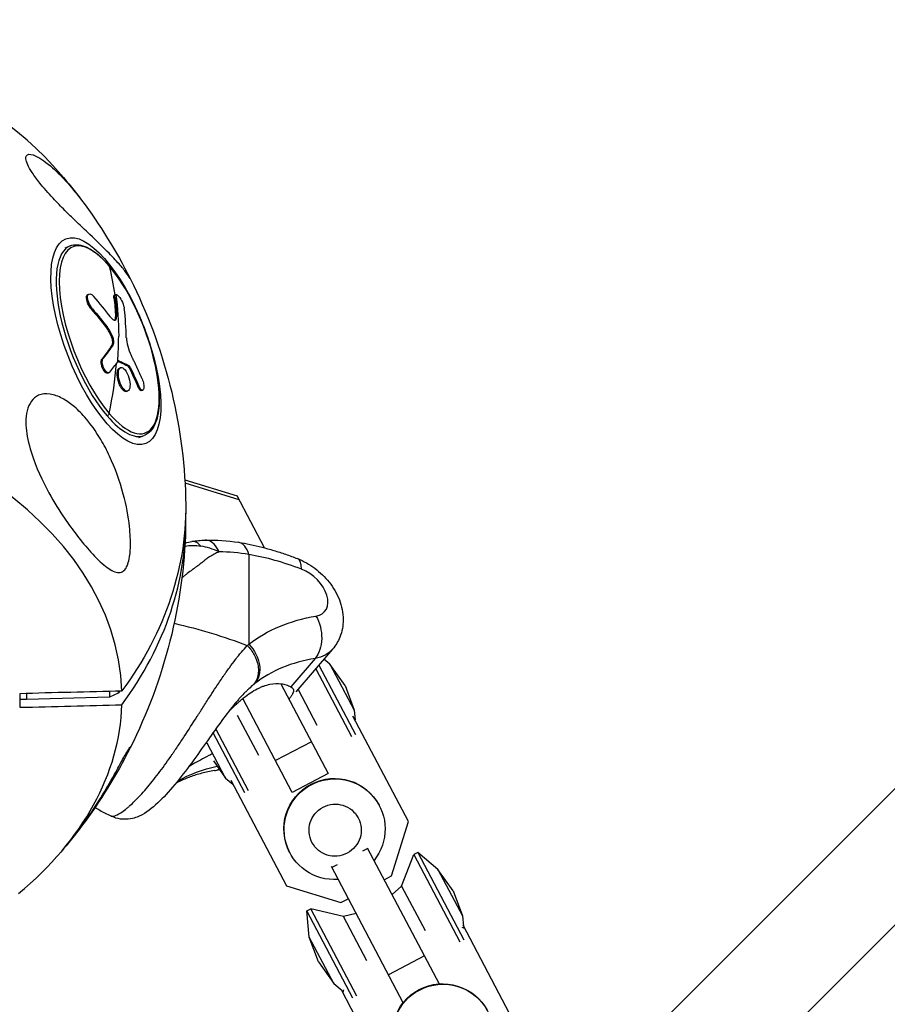
# Model space of a CAD drawing. Units: millimetres. Extents: x -5570 to 5570, y -5570 to 5570.
# Drawn here: x 70 to 241, y 2462 to 2656 of the extents above; entities that cross this region are included whole.
import ezdxf

# ---------------------------------------------------------------- set-up
doc = ezdxf.new("R2010")
doc.units = ezdxf.units.MM
doc.header["$LTSCALE"] = 20
doc.layers.add('2d', color=230, linetype='Continuous')

msp = doc.modelspace()

# ---------------------------------------------------------------- linework, layer by layer
at = {"layer": '2d'}
for p, q in [((178.19, 2440.22), (362.48, 2624.51)), ((79.01, 2611.16), (80, 2611.55)), ((186.8, 2421.97), (375.92, 2611.08)), ((83.52, 2601.97), (83.74, 2602.05)), ((88.64, 2601.29), (88.86, 2601.38)), ((88.78, 2601.89), (89, 2601.98)), ((84.19, 2599.05), (84.4, 2599.14)), ((88.97, 2597.54), (89.18, 2597.62)), ((87.12, 2595.47), (87.33, 2595.56)), ((88.19, 2593.53), (88.41, 2593.61)), ((88.29, 2592.02), (88.51, 2592.1)), ((86.3, 2589.29), (86.52, 2589.38)), ((89.49, 2588.82), (89.61, 2588.87)), ((89.74, 2587.46), (89.96, 2587.54)), ((91.34, 2587.9), (91.56, 2587.99)), ((91.62, 2587.55), (91.84, 2587.64)), ((87.47, 2586.47), (87.69, 2586.56)), ((91.13, 2582.85), (91.35, 2582.94)), ((91.14, 2582.86), (91.36, 2582.94)), ((93.37, 2583.79), (93.58, 2583.88)), ((94.1, 2583.01), (94.32, 2583.09)), ((93.57, 2573.76), (94.57, 2574.15)), ((102.61, 2565.41), (112.91, 2562.25)), ((113.31, 2561.49), (102.65, 2564.76)), ((118.3, 2552.03), (112.91, 2562.25)), ((115.23, 2550.7), (115.23, 2533.03)), ((131.74, 2532.08), (124.5, 2523.62)), ((128.29, 2530.25), (123.48, 2524.63)), ((129.04, 2528.93), (136.25, 2515.24)), ((131.18, 2529.13), (130.03, 2530.09)), ((131.18, 2529.13), (135.98, 2520.01)), ((134.18, 2524.88), (131.18, 2529.13)), ((128.43, 2528.21), (135.48, 2514.83)), ((121.55, 2525.26), (130.86, 2507.57)), ((122.95, 2524.89), (122.95, 2524.89)), ((134.18, 2524.88), (135.98, 2520.01)), ((70.07, 2523.29), (70.07, 2520.6)), ((71.41, 2523.33), (71.41, 2522.16)), ((87.79, 2522.58), (71.41, 2522.16)), ((87.79, 2523.75), (87.79, 2522.58)), ((89.5, 2523.37), (87.79, 2522.58)), ((89.5, 2523.8), (89.5, 2523.37)), ((124.93, 2524.12), (128.63, 2517.1)), ((71.41, 2522.16), (70.07, 2522.14)), ((123.78, 2503.84), (114.04, 2522.34)), ((117.19, 2511.08), (113.02, 2519.01)), ((146.7, 2498.1), (135.75, 2518.89)), ((135.98, 2520.01), (136.16, 2518.12)), ((114.41, 2503.74), (108.17, 2515.59)), ((115.19, 2504.14), (108.74, 2516.39)), ((110.64, 2506.66), (107, 2513.56)), ((127.57, 2513.83), (120.49, 2510.1)), ((107.53, 2511.19), (107.53, 2511.19)), ((108.23, 2510.06), (110.64, 2506.66)), ((130.86, 2507.57), (123.78, 2503.84)), ((110.64, 2506.66), (112.09, 2505.44)), ((111.68, 2506.22), (122.64, 2485.42)), ((140.95, 2501.22), (140.91, 2501.3)), ((143.35, 2487.38), (146.7, 2498.1)), ((123.32, 2491.93), (123.27, 2492.02)), ((138.66, 2492.77), (137.62, 2492.22)), ((138.57, 2492.94), (152.71, 2466.09)), ((145.34, 2485.38), (147.72, 2491.58)), ((148.5, 2491.99), (147.72, 2491.58)), ((147.72, 2491.58), (156.79, 2474.36)), ((148.5, 2491.99), (157.57, 2474.77)), ((152.49, 2488.66), (148.5, 2491.99)), ((132.62, 2489.59), (131.58, 2489.04)), ((145.64, 2462.36), (131.49, 2489.21)), ((152.49, 2488.66), (157.3, 2479.54)), ((155.49, 2484.42), (152.49, 2488.66)), ((141.9, 2486.61), (143.35, 2487.38)), ((122.64, 2485.42), (133.38, 2482.13)), ((143.44, 2483.7), (145.34, 2485.38)), ((145.34, 2485.38), (149.94, 2476.64)), ((155.49, 2484.42), (157.3, 2479.54)), ((133.38, 2482.13), (134.82, 2482.89)), ((126.66, 2480.49), (127.43, 2480.9)), ((135.73, 2463.27), (126.66, 2480.49)), ((127.14, 2475.31), (126.66, 2480.49)), ((136.5, 2463.68), (127.43, 2480.9)), ((133.9, 2479.35), (127.43, 2480.9)), ((136.36, 2479.97), (133.9, 2479.35)), ((138.51, 2470.62), (133.9, 2479.35)), ((157.3, 2479.54), (157.5, 2477.39)), ((157.79, 2477.04), (157.25, 2477.21)), ((168.94, 2455.87), (157.47, 2477.65)), ((131.95, 2466.19), (127.14, 2475.31)), ((128.95, 2470.44), (127.14, 2475.31)), ((128.95, 2470.44), (131.95, 2466.19)), ((149.81, 2471.6), (142.73, 2467.87)), ((131.95, 2466.19), (133.61, 2464.81)), ((133.41, 2464.97), (144.88, 2443.2)), ((133.9, 2464.91), (133.73, 2464.37))]:
    msp.add_line(p, q, dxfattribs=at)
at = {"layer": '2d', "extrusion": (0, 0, -1)}
for start, end in [(139.4983, 143.1431), (153.2783, 178.3476), (181.6524, 206.7217), (216.8569, 220.5017)]:
    msp.add_arc((0, 2558.86), 102.82, start, end, dxfattribs=at)
at = {"layer": '2d'}
for centre, major_axis, ratio, start_param, end_param in [((0, 2595.25), (90.23, 0), 0.674565, 0.522712, 2.618881), ((87.71, 2593.02), (-7.14, 18.33), 0.369108, -0.812222, 2.32937), ((87.29, 2592.85), (-7.28, 18.7), 0.369108, 0, 2.32937), ((87.29, 2607.3), (0.38, 0.325), 0.639313, -0.307611, 0), ((87.71, 2593.02), (-7.14, 18.33), 0.369108, 2.32937, 5.470963), ((0.98, 2560.6), (-101.74, 12.28), 0.765154, 3.785684, 3.84436), ((2.37, 2557.34), (77.99, 66.44), 0.63682, -0.478601, -0.400337), ((0.81, 2559.17), (77.87, 66.65), 0.639313, -0.566661, -0.500674), ((2.22, 2556.41), (91.28, 46.52), 0.243673, -0.497374, -0.448561), ((2.22, 2556.41), (91.28, 46.52), 0.243673, -0.448561, -0.444471), ((0.59, 2559.09), (77.87, 66.65), 0.639313, -0.693738, -0.569669), ((0, 2522.46), (-90.23, 0), 0.674565, 3.16376, 6.261018), ((87.29, 2592.85), (-7.28, 18.7), 0.369108, 2.32937, 3.141593), ((0, 2557.51), (102.8, 0), 0.738215, -0.500131, 0.017779), ((112.23, 2547.2), (0.96, 5.92), 0.530993, -0.854834, 0), ((125.62, 2513.56), (-35.25, 30.17), 0.639313, -1.070122, -0.808553), ((122.62, 2544.31), (2.18, 5.59), 0.369108, -0.758574, 0), ((125.62, 2543.39), (-4.56, 3.9), 0.639313, 2.648176, 5.213063), ((152.84, 2488.51), (-39.51, 33.81), 0.639313, -0.493417, -0.128407), ((0, 2522.46), (-90.23, 0), 0.674565, 2.456117, 3.119426), ((107.46, 2514.04), (-0.98, 5.92), 0.677226, 3.141593, 3.384336)]:
    msp.add_ellipse(centre, major_axis=major_axis, ratio=ratio, start_param=start_param, end_param=end_param, dxfattribs=at)
at = {"layer": '2d', "extrusion": (0, 0, -1)}
for centre, major_axis, ratio, start_param, end_param in [((87.05, 2592.76), (-7.86, 20.18), 0.369108, 3.141593, 9.424778), ((0.59, 2559.09), (77.87, 66.65), 0.639313, 0.307611, 0.388659), ((0.81, 2559.17), (77.87, 66.65), 0.639313, 0.388687, 0.500674), ((0.47, 2558.07), (-101.68, 12.81), 0.768208, 2.434827, 2.486881), ((0.68, 2558.15), (-101.68, 12.81), 0.768208, 2.434827, 2.486881), ((0.59, 2559.09), (91.16, 46.86), 0.251567, 0.432717, 0.498318), ((0.81, 2559.18), (91.16, 46.86), 0.251567, 0.432717, 0.498318), ((0.19, 2558.08), (-94.99, 38.44), 0.865412, 2.373498, 2.416997), ((0.4, 2558.17), (-94.99, 38.44), 0.865412, 2.373498, 2.416997), ((87.29, 2578.4), (0.38, 0.325), 0.639313, 0.693738, 2.071471), ((0, 2560.21), (102.8, 0), 0.738215, -0.021292, 0.500131), ((155.84, 2492.02), (-44.06, 37.71), 0.639313, 0.128407, 0.493417), ((125.46, 2535.07), (-0.98, 5.92), 0.677226, 1.052971, 2.623768), ((74.59, 2485.18), (-81.29, 0), 0.674565, 1.895306, 2.08982), ((112.23, 2529.52), (-3.7, 4.73), 0.762616, 1.417977, 2.988773), ((122.62, 2539.88), (-9.12, 7.8), 0.639313, 3.141593, 3.63501), ((5.82, 2557.51), (95.6, 0), 0.738215, 0.497869, 0.504802), ((134.84, 2467.48), (-39.51, 33.81), 0.639313, 0.228372, 0.458696), ((132.09, 2496.66), (8.82, 4.64), 0.994243, 3.141593, 6.283185), ((132.13, 2496.58), (8.82, 4.64), 0.994243, 1.983924, 7.440854), ((132.23, 2496.39), (4.56, 2.4), 0.994243, 3.141593, 9.424778), ((153.4, 2456.19), (8.82, 4.64), 0.994243, 3.141593, 6.283185), ((153.45, 2456.11), (8.82, 4.64), 0.994243, 1.983924, 7.440854)]:
    msp.add_ellipse(centre, major_axis=major_axis, ratio=ratio, start_param=start_param, end_param=end_param, dxfattribs=at)
at = {"layer": '2d'}
for points, knots in [([(91.84, 2605.09), (91.72, 2605.33), (91.42, 2605.8), (90.53, 2606.96), (90.02, 2607.57), (88.74, 2608.99), (87.92, 2609.84), (87, 2610.77), (85.96, 2611.81), (84.76, 2612.96), (82.68, 2614.94), (81.88, 2615.7), (80.38, 2617.14), (79.69, 2617.82), (78.22, 2619.28), (77.44, 2620.08), (75.67, 2621.97), (74.79, 2622.97), (73.48, 2624.61), (72.96, 2625.31), (72.16, 2626.54), (71.87, 2627.05), (71.45, 2627.99), (71.33, 2628.39), (71.27, 2629.11), (71.39, 2629.37), (71.93, 2629.68), (72.5, 2629.61), (74.23, 2628.79), (75.38, 2627.96), (77.52, 2626.06), (78.53, 2625.03), (80.44, 2622.87), (81.36, 2621.74), (82.27, 2620.53)], [-19.939373, -19.939373, -19.939373, -19.939373, -12.696341, -12.696341, -6.827214, -6.827214, 0, 0, 0, 7.630673, 7.630673, 11.923208, 11.923208, 15.341393, 15.341393, 18.936243, 18.936243, 23.425678, 23.425678, 26.837581, 26.837581, 29.754336, 29.754336, 32.94537, 32.94537, 37.292177, 37.292177, 43.766089, 43.766089, 51.579511, 51.579511, 57.985229, 57.985229, 63.787662, 63.787662, 63.787662, 63.787662]), ([(80, 2611.55), (80.44, 2611.72), (80.91, 2611.79), (81.88, 2611.75), (82.38, 2611.63), (83.4, 2611.24), (83.92, 2610.96), (84.97, 2610.25), (85.51, 2609.82), (86.58, 2608.83), (87.13, 2608.26), (87.67, 2607.62)], [0.7585738, 0.7585738, 0.7585738, 0.7585738, 0.9210183, 0.9210183, 1.0834628, 1.0834628, 1.2459073, 1.2459073, 1.4083518, 1.4083518, 1.5707963, 1.5707963, 1.5707963, 1.5707963]), ([(87.67, 2607.62), (88.76, 2606.35), (89.84, 2604.83), (91.87, 2601.44), (92.82, 2599.57), (94.52, 2595.69), (95.26, 2593.68), (96.45, 2589.68), (96.91, 2587.71), (97.49, 2583.99), (97.61, 2582.24), (97.51, 2579.15), (97.27, 2577.8), (96.43, 2575.64), (95.8, 2574.81), (94.85, 2574.27), (94.71, 2574.2), (94.57, 2574.15)], [1.570796, 1.570796, 1.570796, 1.570796, 1.897357, 1.897357, 2.220989, 2.220989, 2.543649, 2.543649, 2.866482, 2.866482, 3.190778, 3.190778, 3.518849, 3.518849, 3.847312, 3.847312, 3.900166, 3.900166, 3.900166, 3.900166]), ([(84.19, 2599.05), (84.15, 2599.09), (84.12, 2599.13), (84.06, 2599.2), (84.05, 2599.22), (84.01, 2599.27), (83.99, 2599.3), (83.94, 2599.37), (83.91, 2599.42), (83.85, 2599.52), (83.81, 2599.57), (83.72, 2599.73), (83.66, 2599.84), (83.55, 2600.06), (83.51, 2600.18), (83.42, 2600.4), (83.38, 2600.51), (83.32, 2600.73), (83.29, 2600.84), (83.24, 2601.16), (83.23, 2601.35), (83.25, 2601.58), (83.27, 2601.65), (83.32, 2601.77), (83.35, 2601.83), (83.42, 2601.91), (83.46, 2601.94), (83.51, 2601.96), (83.52, 2601.96), (83.52, 2601.97)], [0, 0, 0, 0, 0.03125, 0.03125, 0.046875, 0.046875, 0.0625, 0.0625, 0.09375, 0.09375, 0.125, 0.125, 0.1875, 0.1875, 0.25, 0.25, 0.3125, 0.3125, 0.375, 0.375, 0.5, 0.5, 0.5625, 0.5625, 0.625, 0.625, 0.6875, 0.6875, 0.6924296, 0.6924296, 0.6924296, 0.6924296]), ([(84.4, 2599.14), (84.12, 2599.47), (83.85, 2599.92), (83.51, 2600.82), (83.42, 2601.27), (83.5, 2601.9), (83.65, 2602.08), (84.11, 2602.07), (84.4, 2601.87), (84.69, 2601.54)], [0, 0, 0, 0, 0.25, 0.25, 0.5, 0.5, 0.75, 0.75, 1, 1, 1, 1]), ([(88.64, 2601.29), (88.64, 2601.34), (88.63, 2601.38), (88.63, 2601.46), (88.63, 2601.5), (88.63, 2601.57), (88.63, 2601.6), (88.64, 2601.66), (88.65, 2601.69), (88.67, 2601.77), (88.69, 2601.81), (88.73, 2601.86), (88.76, 2601.88), (88.78, 2601.89)], [0, 0, 0, 0, 0.0319481, 0.0319481, 0.0638962, 0.0638962, 0.0958443, 0.0958443, 0.1277924, 0.1277924, 0.1916885, 0.1916885, 0.2409543, 0.2409543, 0.2409543, 0.2409543]), ([(88.86, 2601.38), (88.82, 2601.72), (88.87, 2601.94), (89.02, 2601.98), (89.02, 2601.98), (89.02, 2601.98)], [0, 0, 0, 0, 0.25, 0.25, 0.255609, 0.255609, 0.255609, 0.255609]), ([(88.86, 2601.38), (88.88, 2601.21), (88.9, 2601.05), (88.92, 2600.82), (88.93, 2600.71), (88.95, 2600.58), (88.95, 2600.51), (88.96, 2600.49), (88.96, 2600.47), (88.96, 2600.46), (88.98, 2600.28), (88.99, 2600.12), (89.02, 2599.89), (89.03, 2599.77), (89.04, 2599.64), (89.04, 2599.58), (89.05, 2599.55), (89.05, 2599.53), (89.05, 2599.52), (89.06, 2599.43), (89.07, 2599.31), (89.08, 2599.18), (89.08, 2599.11), (89.09, 2599.08), (89.09, 2599.06), (89.09, 2599.05), (89.09, 2598.96), (89.1, 2598.84), (89.11, 2598.71), (89.12, 2598.64), (89.12, 2598.61), (89.12, 2598.59), (89.12, 2598.58), (89.13, 2598.49), (89.14, 2598.37), (89.15, 2598.23), (89.15, 2598.17), (89.15, 2598.14), (89.15, 2598.12), (89.15, 2598.11), (89.16, 2597.93), (89.17, 2597.77), (89.18, 2597.62)], [0, 0, 0, 0, 0.125, 0.125, 0.1875, 0.21875, 0.234375, 0.242187, 0.242187, 0.25, 0.25, 0.375, 0.375, 0.4375, 0.46875, 0.484375, 0.492187, 0.492187, 0.5, 0.5, 0.5625, 0.59375, 0.609375, 0.617187, 0.617187, 0.625, 0.625, 0.6875, 0.71875, 0.734375, 0.742187, 0.742187, 0.75, 0.75, 0.8125, 0.84375, 0.859375, 0.867187, 0.867187, 0.875, 0.875, 1, 1, 1, 1]), ([(89.02, 2601.98), (89.16, 2602.01), (89.38, 2601.87), (89.85, 2601.3), (90.11, 2600.87), (90.51, 2599.97), (90.64, 2599.51), (90.69, 2599.17)], [0.255609, 0.255609, 0.255609, 0.255609, 0.5, 0.5, 0.75, 0.75, 1, 1, 1, 1]), ([(87.98, 2597.52), (88.3, 2597.1), (88.63, 2596.87), (89.08, 2596.91), (89.21, 2597.18), (89.18, 2597.62)], [0, 0, 0, 0, 0.5, 0.5, 1, 1, 1, 1]), ([(88.82, 2596.89), (88.83, 2596.9), (88.84, 2596.91), (88.86, 2596.94), (88.87, 2596.96), (88.88, 2596.98), (88.89, 2597), (88.89, 2597.01), (88.91, 2597.05), (88.92, 2597.08), (88.94, 2597.14), (88.94, 2597.17), (88.95, 2597.2), (88.95, 2597.22), (88.96, 2597.23), (88.97, 2597.33), (88.97, 2597.43), (88.97, 2597.54)], [0.6502744, 0.6502744, 0.6502744, 0.6502744, 0.6875, 0.6875, 0.71875, 0.734375, 0.734375, 0.75, 0.75, 0.8125, 0.8125, 0.84375, 0.859375, 0.859375, 0.875, 0.875, 1, 1, 1, 1]), ([(88.19, 2593.53), (88.15, 2593.62), (88.12, 2593.71), (88.06, 2593.84), (88.04, 2593.89), (88, 2593.97), (87.98, 2594.02), (87.92, 2594.15), (87.88, 2594.23), (87.82, 2594.36), (87.78, 2594.42), (87.74, 2594.5), (87.73, 2594.53), (87.72, 2594.55), (87.71, 2594.56), (87.54, 2594.88), (87.35, 2595.18), (87.12, 2595.47)], [0, 0, 0, 0, 0.125, 0.125, 0.1875, 0.1875, 0.25, 0.25, 0.375, 0.375, 0.4375, 0.46875, 0.484375, 0.484375, 0.5, 0.5, 1, 1, 1, 1]), ([(88.29, 2592.02), (88.31, 2592.03), (88.32, 2592.05), (88.33, 2592.08), (88.33, 2592.09), (88.34, 2592.11), (88.35, 2592.12), (88.36, 2592.15), (88.37, 2592.18), (88.38, 2592.22), (88.38, 2592.25), (88.39, 2592.3), (88.4, 2592.33), (88.4, 2592.38), (88.4, 2592.41), (88.41, 2592.47), (88.41, 2592.51), (88.4, 2592.57), (88.4, 2592.6), (88.38, 2592.91), (88.31, 2593.22), (88.19, 2593.53)], [0, 0, 0, 0, 0.0625, 0.0625, 0.09375, 0.09375, 0.125, 0.125, 0.1875, 0.1875, 0.25, 0.25, 0.3125, 0.3125, 0.375, 0.375, 0.4375, 0.4375, 0.5, 0.5, 1, 1, 1, 1]), ([(88.51, 2592.1), (88.56, 2592.17), (88.59, 2592.26), (88.61, 2592.37), (88.62, 2592.49), (88.63, 2592.62), (88.61, 2592.76), (88.6, 2592.91), (88.57, 2593.06), (88.53, 2593.22), (88.5, 2593.35), (88.46, 2593.48), (88.41, 2593.61)], [0, 0, 0, 0, 0.263282, 0.263282, 0.263282, 0.526692, 0.526692, 0.526692, 0.789921, 0.789921, 0.789921, 1, 1, 1, 1]), ([(91.09, 2593.44), (91.1, 2592.97), (91.19, 2592.38), (91.53, 2591.16), (91.77, 2590.54), (92.04, 2589.99)], [0, 0, 0, 0, 0.5, 0.5, 1, 1, 1, 1]), ([(87.47, 2586.47), (87.45, 2586.46), (87.42, 2586.46), (87.34, 2586.45), (87.29, 2586.45), (87.19, 2586.48), (87.13, 2586.5), (86.97, 2586.6), (86.86, 2586.7), (86.65, 2586.97), (86.55, 2587.13), (86.41, 2587.39), (86.37, 2587.48), (86.3, 2587.67), (86.27, 2587.77), (86.19, 2588.06), (86.15, 2588.26), (86.13, 2588.54), (86.13, 2588.62), (86.13, 2588.75), (86.14, 2588.79), (86.15, 2588.87), (86.15, 2588.91), (86.17, 2588.98), (86.17, 2589.02), (86.19, 2589.08), (86.2, 2589.11), (86.24, 2589.2), (86.27, 2589.25), (86.3, 2589.29)], [0.0851812, 0.0851812, 0.0851812, 0.0851812, 0.125, 0.125, 0.1875, 0.1875, 0.25, 0.25, 0.375, 0.375, 0.5, 0.5, 0.5625, 0.5625, 0.625, 0.625, 0.75, 0.75, 0.8125, 0.8125, 0.84375, 0.84375, 0.875, 0.875, 0.90625, 0.90625, 0.9375, 0.9375, 1, 1, 1, 1]), ([(87.85, 2586.68), (87.79, 2586.61), (87.72, 2586.56), (87.64, 2586.54), (87.56, 2586.53), (87.47, 2586.54), (87.38, 2586.58), (87.29, 2586.62), (87.19, 2586.69), (87.1, 2586.78), (87.01, 2586.87), (86.91, 2586.98), (86.83, 2587.12), (86.74, 2587.25), (86.66, 2587.4), (86.6, 2587.56), (86.53, 2587.72), (86.47, 2587.88), (86.43, 2588.05), (86.39, 2588.22), (86.36, 2588.39), (86.35, 2588.54), (86.34, 2588.7), (86.35, 2588.85), (86.37, 2588.98), (86.39, 2589.11), (86.42, 2589.22), (86.47, 2589.31), (86.49, 2589.33), (86.5, 2589.36), (86.52, 2589.38)], [0, 0, 0, 0, 0.108263, 0.108263, 0.108263, 0.216637, 0.216637, 0.216637, 0.324631, 0.324631, 0.324631, 0.431995, 0.431995, 0.431995, 0.53889, 0.53889, 0.53889, 0.64568, 0.64568, 0.64568, 0.75277, 0.75277, 0.75277, 0.860435, 0.860435, 0.860435, 0.968703, 0.968703, 0.968703, 1, 1, 1, 1]), ([(89.61, 2588.87), (89.58, 2588.88), (89.56, 2588.88), (89.55, 2588.87), (89.53, 2588.87), (89.52, 2588.86), (89.51, 2588.84)], [0, 0, 0, 0, 0.536906, 0.536906, 0.536906, 1, 1, 1, 1]), ([(89.61, 2588.87), (89.78, 2588.8), (89.94, 2588.73), (90.28, 2588.58), (90.44, 2588.51), (90.77, 2588.36), (90.93, 2588.29), (91.17, 2588.18), (91.25, 2588.14), (91.4, 2588.06), (91.48, 2588.02), (91.56, 2587.99)], [0, 0, 0, 0, 0.25, 0.25, 0.5, 0.5, 0.75, 0.75, 0.875, 0.875, 1, 1, 1, 1]), ([(94.2, 2585.32), (94.11, 2585.53), (94.02, 2585.73), (93.89, 2586.03), (93.83, 2586.17), (93.75, 2586.33), (93.72, 2586.41), (93.7, 2586.45), (93.69, 2586.47), (93.69, 2586.48), (93.64, 2586.6), (93.57, 2586.75), (93.49, 2586.91), (93.46, 2586.99), (93.44, 2587.03), (93.43, 2587.05), (93.37, 2587.18), (93.3, 2587.33), (93.23, 2587.5), (93.19, 2587.58), (93.17, 2587.62), (93.16, 2587.64), (93.16, 2587.65), (93.1, 2587.77), (93.03, 2587.91), (92.96, 2588.08), (92.92, 2588.17), (92.9, 2588.2), (92.89, 2588.22), (92.88, 2588.23), (92.83, 2588.35), (92.76, 2588.5), (92.68, 2588.67), (92.64, 2588.75), (92.62, 2588.78), (92.61, 2588.81), (92.61, 2588.82), (92.55, 2588.93), (92.48, 2589.08), (92.4, 2589.25), (92.36, 2589.33), (92.34, 2589.36), (92.33, 2589.39), (92.33, 2589.4), (92.22, 2589.61), (92.13, 2589.81), (92.04, 2589.99)], [0, 0, 0, 0, 0.125, 0.125, 0.1875, 0.21875, 0.234375, 0.242188, 0.242188, 0.25, 0.25, 0.3125, 0.34375, 0.359375, 0.359375, 0.375, 0.375, 0.4375, 0.46875, 0.484375, 0.492188, 0.492188, 0.5, 0.5, 0.5625, 0.59375, 0.609375, 0.617188, 0.617188, 0.625, 0.625, 0.6875, 0.71875, 0.734375, 0.742188, 0.742188, 0.75, 0.75, 0.8125, 0.84375, 0.859375, 0.867188, 0.867188, 0.875, 0.875, 1, 1, 1, 1]), ([(91.13, 2582.85), (91.07, 2582.83), (91.01, 2582.82), (90.87, 2582.84), (90.8, 2582.87), (90.65, 2582.95), (90.57, 2583), (90.46, 2583.1), (90.42, 2583.13), (90.35, 2583.21), (90.31, 2583.25), (90.2, 2583.39), (90.13, 2583.49), (90.02, 2583.67), (89.98, 2583.73), (89.92, 2583.85), (89.88, 2583.91), (89.79, 2584.11), (89.72, 2584.25), (89.64, 2584.47), (89.61, 2584.54), (89.56, 2584.69), (89.54, 2584.76), (89.49, 2584.91), (89.47, 2584.99), (89.43, 2585.14), (89.42, 2585.21), (89.39, 2585.37), (89.37, 2585.44), (89.35, 2585.59), (89.33, 2585.67), (89.32, 2585.78), (89.32, 2585.82), (89.31, 2585.89), (89.3, 2586), (89.29, 2586.1), (89.29, 2586.18), (89.29, 2586.2), (89.29, 2586.24), (89.29, 2586.29), (89.29, 2586.41), (89.3, 2586.5), (89.31, 2586.59), (89.31, 2586.62), (89.32, 2586.68), (89.33, 2586.76), (89.34, 2586.84), (89.36, 2586.92), (89.37, 2586.94), (89.39, 2586.99), (89.41, 2587.06), (89.43, 2587.12), (89.46, 2587.18), (89.47, 2587.2), (89.5, 2587.23), (89.53, 2587.28), (89.56, 2587.33), (89.6, 2587.36), (89.61, 2587.38), (89.64, 2587.4), (89.68, 2587.43), (89.72, 2587.45), (89.74, 2587.46)], [0.4999991, 0.4999991, 0.4999991, 0.4999991, 0.5312492, 0.5312492, 0.5624992, 0.5624992, 0.5937493, 0.5937493, 0.6093743, 0.6093743, 0.6249993, 0.6249993, 0.6562494, 0.6562494, 0.6718744, 0.6718744, 0.6874994, 0.6874994, 0.7187495, 0.7187495, 0.7343745, 0.7343745, 0.7499996, 0.7499996, 0.7656246, 0.7656246, 0.7812496, 0.7812496, 0.7968746, 0.7968746, 0.8124997, 0.8124997, 0.8203122, 0.8203122, 0.8281247, 0.8437497, 0.8437497, 0.847656, 0.847656, 0.8515622, 0.8593747, 0.8749998, 0.8749998, 0.8828123, 0.8828123, 0.8906248, 0.9062498, 0.9062498, 0.9140623, 0.9140623, 0.9218749, 0.9374999, 0.9374999, 0.9453124, 0.9453124, 0.9531249, 0.9687499, 0.9687499, 0.9765625, 0.9765625, 0.984375, 0.9977059, 0.9977059, 0.9977059, 0.9977059]), ([(91.35, 2582.94), (91.1, 2582.85), (90.79, 2583.02), (90.19, 2583.75), (89.91, 2584.31), (89.55, 2585.53), (89.48, 2586.16), (89.56, 2587.13), (89.73, 2587.46), (89.97, 2587.55)], [0.5, 0.5, 0.5, 0.5, 0.625, 0.625, 0.75, 0.75, 0.875, 0.875, 1, 1, 1, 1]), ([(89.97, 2587.55), (90.22, 2587.63), (90.53, 2587.46), (91.13, 2586.73), (91.41, 2586.16), (91.76, 2584.96), (91.84, 2584.33), (91.76, 2583.35), (91.59, 2583.02), (91.35, 2582.94)], [0, 0, 0, 0, 0.125, 0.125, 0.25, 0.25, 0.375, 0.375, 0.5, 0.5, 0.5, 0.5]), ([(91.84, 2587.64), (91.81, 2587.71), (91.77, 2587.77), (91.73, 2587.82), (91.69, 2587.88), (91.65, 2587.92), (91.61, 2587.95), (91.59, 2587.97), (91.58, 2587.98), (91.56, 2587.99)], [0, 0, 0, 0, 0.404397, 0.404397, 0.404397, 0.80918, 0.80918, 0.80918, 1, 1, 1, 1]), ([(94.2, 2585.32), (94.26, 2585.17), (94.32, 2585), (94.37, 2584.83), (94.42, 2584.66), (94.46, 2584.49), (94.49, 2584.32), (94.52, 2584.15), (94.54, 2583.98), (94.54, 2583.83), (94.55, 2583.69), (94.54, 2583.55), (94.52, 2583.44), (94.5, 2583.33), (94.47, 2583.24), (94.43, 2583.18), (94.38, 2583.12), (94.33, 2583.09), (94.27, 2583.08), (94.21, 2583.08), (94.14, 2583.1), (94.07, 2583.15), (94, 2583.2), (93.93, 2583.28), (93.85, 2583.39), (93.78, 2583.49), (93.71, 2583.62), (93.64, 2583.76), (93.62, 2583.8), (93.6, 2583.84), (93.58, 2583.88)], [0, 0, 0, 0, 0.108572, 0.108572, 0.108572, 0.217262, 0.217262, 0.217262, 0.325717, 0.325717, 0.325717, 0.433622, 0.433622, 0.433622, 0.540983, 0.540983, 0.540983, 0.648042, 0.648042, 0.648042, 0.755174, 0.755174, 0.755174, 0.862717, 0.862717, 0.862717, 0.970831, 0.970831, 0.970831, 1, 1, 1, 1]), ([(94.1, 2583.01), (94.1, 2583.01), (94.1, 2583.01), (94.03, 2582.99), (93.95, 2583), (93.83, 2583.09), (93.78, 2583.13), (93.7, 2583.22), (93.66, 2583.27), (93.57, 2583.4), (93.53, 2583.47), (93.44, 2583.62), (93.41, 2583.71), (93.37, 2583.79)], [0.617213, 0.617213, 0.617213, 0.617213, 0.625, 0.625, 0.75, 0.75, 0.8125, 0.8125, 0.875, 0.875, 0.9375, 0.9375, 1, 1, 1, 1]), ([(71.3, 2576.79), (71.3, 2577.58), (71.37, 2578.35), (71.72, 2579.77), (72, 2580.4), (72.76, 2581.46), (73.24, 2581.85), (74.43, 2582.38), (75.19, 2582.47), (76.87, 2582.21), (77.7, 2581.9), (79.21, 2581.08), (79.92, 2580.59), (81.37, 2579.39), (82.13, 2578.64), (84.01, 2576.51), (85.08, 2575), (86.67, 2572.34), (87.25, 2571.23), (88.88, 2567.76), (89.8, 2565.23), (91.1, 2560.35), (91.49, 2558.17), (91.85, 2554.89), (91.94, 2553.41), (91.86, 2551.3), (91.79, 2550.51), (91.55, 2549.33), (91.42, 2548.88), (91.12, 2548.17), (90.96, 2547.9), (90.57, 2547.47), (90.35, 2547.32), (89.78, 2547.11), (89.41, 2547.13), (88.35, 2547.4), (87.53, 2547.92), (85.69, 2549.46), (84.72, 2550.46), (82.85, 2552.58), (81.91, 2553.73), (80.18, 2556.02), (79.38, 2557.15), (78.59, 2558.35), (77.53, 2559.95), (76.46, 2561.69), (74.01, 2566.3), (72.86, 2569.01), (71.66, 2573.22), (71.37, 2574.8), (71.3, 2576.4), (71.3, 2576.6), (71.3, 2576.79)], [-104.485264, -104.485264, -104.485264, -104.485264, -100.598786, -100.598786, -96.671929, -96.671929, -92.544577, -92.544577, -87.59023, -87.59023, -82.913507, -82.913507, -78.751396, -78.751396, -73.899367, -73.899367, -66.05257, -66.05257, -60.956691, -60.956691, -50.664723, -50.664723, -41.665184, -41.665184, -35.613595, -35.613595, -32.391806, -32.391806, -30.304297, -30.304297, -28.567857, -28.567857, -26.664609, -26.664609, -23.618001, -23.618001, -17.480631, -17.480631, -11.147852, -11.147852, -5.152759, -5.152759, 0, 0, 0, 6.898473, 6.898473, 17.02274, 17.02274, 23.86477, 23.86477, 24.810611, 24.810611, 24.810611, 24.810611]), ([(102.61, 2552.36), (103.13, 2552.45), (103.64, 2552.49), (104.7, 2552.49), (105.24, 2552.45), (105.78, 2552.36)], [0.5134247, 0.5134247, 0.5134247, 0.5134247, 0.75, 0.75, 1, 1, 1, 1]), ([(104.35, 2553.3), (104.28, 2553.3), (104.22, 2553.31), (104.09, 2553.3), (104.04, 2553.3), (103.98, 2553.29)], [0.4378508, 0.4378508, 0.4378508, 0.4378508, 0.5, 0.5, 0.5533728, 0.5533728, 0.5533728, 0.5533728]), ([(105.78, 2552.36), (105.52, 2552.68), (105.24, 2552.92), (104.76, 2553.2), (104.55, 2553.27), (104.35, 2553.3)], [0, 0, 0, 0, 0.25, 0.25, 0.4378508, 0.4378508, 0.4378508, 0.4378508]), ([(109.37, 2551.22), (108.77, 2551.51), (108.17, 2551.75), (106.96, 2552.13), (106.36, 2552.27), (105.78, 2552.36)], [0, 0, 0, 0, 0.5, 0.5, 1, 1, 1, 1]), ([(109.37, 2551.22), (109.1, 2551.83), (108.76, 2552.35), (108.01, 2553.12), (107.6, 2553.38), (107, 2553.54), (106.82, 2553.56), (106.65, 2553.56)], [0, 0, 0, 0, 0.25, 0.25, 0.5, 0.5, 0.6038604, 0.6038604, 0.6038604, 0.6038604]), ([(113.19, 2553.12), (113.95, 2553), (114.73, 2552.85), (116.27, 2552.53), (117.05, 2552.35), (118.6, 2551.96), (119.37, 2551.74), (120.93, 2551.28), (121.7, 2551.03), (123.25, 2550.49), (124.03, 2550.21), (124.8, 2549.9)], [4.4508201, 4.4508201, 4.4508201, 4.4508201, 4.5031339, 4.5031339, 4.5554477, 4.5554477, 4.6077614, 4.6077614, 4.6600752, 4.6600752, 4.712389, 4.712389, 4.712389, 4.712389]), ([(109.37, 2551.22), (109.03, 2551.09), (108.71, 2550.95), (108.24, 2550.71), (108.01, 2550.59), (107.79, 2550.46), (107.64, 2550.37), (107.57, 2550.32), (107.35, 2550.18), (107.13, 2550.03), (106.89, 2549.85), (106.77, 2549.76), (106.71, 2549.72), (106.68, 2549.69), (106.67, 2549.68), (106.66, 2549.67), (106.66, 2549.67), (106.63, 2549.65), (106.58, 2549.61), (106.52, 2549.56), (106.49, 2549.53), (106.48, 2549.52), (106.47, 2549.51), (106.46, 2549.51), (106.42, 2549.48), (106.38, 2549.44), (106.33, 2549.39), (106.29, 2549.37), (106.28, 2549.35), (106.2, 2549.29), (106.1, 2549.21), (105.98, 2549.11), (105.92, 2549.06), (105.88, 2549.04), (105.87, 2549.03), (105.86, 2549.02), (105.86, 2549.02), (105.73, 2548.92), (105.6, 2548.82), (105.39, 2548.66), (105.28, 2548.58), (105.14, 2548.48), (105.07, 2548.43), (105.04, 2548.4), (105.02, 2548.39), (105, 2548.38), (104.84, 2548.26), (104.62, 2548.1), (104.35, 2547.91), (104.22, 2547.81), (104.15, 2547.76), (104.12, 2547.74), (104.11, 2547.73), (104.1, 2547.72), (104.09, 2547.72), (103.74, 2547.47), (103.41, 2547.22), (102.94, 2546.85), (102.71, 2546.67), (102.45, 2546.46), (102.33, 2546.36), (102.27, 2546.31), (102.23, 2546.28), (102.22, 2546.27), (102.21, 2546.26), (102.21, 2546.26), (102.14, 2546.2), (102.08, 2546.15), (102.03, 2546.1)], [0, 0, 0, 0, 0.0625, 0.0625, 0.09375, 0.109375, 0.109375, 0.125, 0.125, 0.15625, 0.171875, 0.1796875, 0.1835938, 0.1855469, 0.1865234, 0.1865234, 0.1875, 0.1875, 0.1953125, 0.1992188, 0.2011719, 0.2021484, 0.2021484, 0.203125, 0.203125, 0.2109375, 0.2148438, 0.2148438, 0.21875, 0.21875, 0.234375, 0.2421875, 0.2460938, 0.2480469, 0.2490234, 0.2490234, 0.25, 0.25, 0.28125, 0.28125, 0.296875, 0.3046875, 0.3085938, 0.3105469, 0.3105469, 0.3125, 0.3125, 0.34375, 0.359375, 0.3671875, 0.3710938, 0.3730469, 0.3740234, 0.3740234, 0.375, 0.375, 0.4375, 0.4375, 0.46875, 0.484375, 0.4921875, 0.4960938, 0.4980469, 0.4990234, 0.4990234, 0.5, 0.5, 0.510922, 0.510922, 0.510922, 0.510922]), ([(124.8, 2549.9), (126.03, 2549.43), (127.17, 2548.78), (129.27, 2547.21), (130.23, 2546.29), (131.87, 2544.21), (132.57, 2543.05), (133.53, 2540.56), (133.82, 2539.25), (133.81, 2536.72), (133.62, 2535.54), (132.82, 2533.58), (132.34, 2532.78), (131.74, 2532.08)], [4.712389, 4.712389, 4.712389, 4.712389, 5.107589, 5.107589, 5.511103, 5.511103, 5.913459, 5.913459, 6.286965, 6.286965, 6.574968, 6.574968, 6.78386, 6.78386, 6.78386, 6.78386]), ([(108.77, 2524.59), (109.24, 2525.3), (109.7, 2525.99), (110.21, 2526.73), (110.26, 2526.8), (110.36, 2526.95), (110.52, 2527.18), (110.88, 2527.69), (111.19, 2528.12), (111.8, 2528.97), (112.2, 2529.51), (112.63, 2530.07), (112.65, 2530.1), (112.7, 2530.16), (112.77, 2530.25), (112.94, 2530.47), (113.28, 2530.9), (113.57, 2531.25), (114.15, 2531.94), (114.53, 2532.38), (114.91, 2532.8)], [0.8399462, 0.8399462, 0.8399462, 0.8399462, 0.8749601, 0.8749601, 0.8788676, 0.8788676, 0.8827751, 0.8905901, 0.9062201, 0.9062201, 0.93748, 0.93748, 0.9394338, 0.9394338, 0.9413875, 0.945295, 0.95311, 0.96874, 0.96874, 1, 1, 1, 1]), ([(114.91, 2532.8), (115.46, 2532.25), (115.94, 2531.6), (116.67, 2530.23), (116.92, 2529.5), (117.12, 2528.31), (117.13, 2527.83), (117.09, 2527.38)], [0, 0, 0, 0, 0.25, 0.25, 0.5, 0.5, 0.6673564, 0.6673564, 0.6673564, 0.6673564]), ([(117.09, 2527.38), (117.07, 2527.16), (117.04, 2526.94), (116.84, 2526.09), (116.56, 2525.52), (116.16, 2525.07)], [0.6673564, 0.6673564, 0.6673564, 0.6673564, 0.75, 0.75, 1, 1, 1, 1]), ([(95, 2504.55), (95.78, 2505.47), (96.59, 2506.48), (98.21, 2508.61), (99.02, 2509.74), (99.84, 2510.93), (99.86, 2510.95), (99.89, 2510.99), (99.93, 2511.05), (100.03, 2511.19), (100.22, 2511.48), (100.61, 2512.05), (100.95, 2512.54), (101.61, 2513.52), (102.05, 2514.18), (103.34, 2516.16), (104.18, 2517.47), (105, 2518.76), (105.02, 2518.78), (105.05, 2518.83), (105.09, 2518.89), (105.19, 2519.05), (105.39, 2519.36), (105.78, 2519.97), (106.11, 2520.49), (106.78, 2521.53), (107.21, 2522.21), (108.02, 2523.46), (108.4, 2524.03), (108.77, 2524.59)], [0.4998404, 0.4998404, 0.4998404, 0.4998404, 0.5623603, 0.5623603, 0.6248803, 0.6248803, 0.6258572, 0.6258572, 0.626834, 0.6287878, 0.6326953, 0.6405103, 0.6561403, 0.6561403, 0.6874002, 0.6874002, 0.7499202, 0.7499202, 0.7508971, 0.7508971, 0.7518739, 0.7538277, 0.7577352, 0.7655502, 0.7811802, 0.7811802, 0.8124401, 0.8124401, 0.8399462, 0.8399462, 0.8399462, 0.8399462]), ([(111.1, 2519.59), (111.17, 2519.66), (111.23, 2519.72), (111.79, 2520.31), (112.28, 2520.79), (113.01, 2521.46), (113.25, 2521.67), (113.72, 2522.08), (113.96, 2522.28), (115.14, 2523.22), (116.03, 2523.8), (117.11, 2524.35), (117.33, 2524.45), (117.75, 2524.64), (117.96, 2524.72), (118.58, 2524.95), (118.99, 2525.06), (120.16, 2525.31), (120.9, 2525.34), (121.94, 2525.21), (122.27, 2525.13), (122.9, 2524.93), (123.2, 2524.79), (123.48, 2524.63)], [0.10948588, 0.10948588, 0.10948588, 0.10948588, 0.10978046, 0.10978046, 0.11214194, 0.11214194, 0.11332267, 0.11332267, 0.11450341, 0.11450341, 0.11922636, 0.11922636, 0.1204071, 0.1204071, 0.12158783, 0.12158783, 0.12394931, 0.12394931, 0.12867226, 0.12867226, 0.13103373, 0.13103373, 0.13339521, 0.13339521, 0.13339521, 0.13339521]), ([(116.16, 2525.07), (115.85, 2524.82), (115.54, 2524.54), (115.07, 2524.1), (114.83, 2523.88), (114.59, 2523.64), (114.43, 2523.48), (114.35, 2523.4), (113.94, 2522.97), (113.61, 2522.62), (113.12, 2522.07), (112.96, 2521.88), (112.8, 2521.69)], [0, 0, 0, 0, 0.03125, 0.03125, 0.046875, 0.0546875, 0.0546875, 0.0625, 0.0625, 0.09375, 0.09375, 0.1088412, 0.1088412, 0.1088412, 0.1088412]), ([(123.48, 2524.63), (123.77, 2524.45), (123.94, 2524.28), (124.03, 2523.95), (124.03, 2523.84), (123.98, 2523.58), (123.93, 2523.45), (123.79, 2523.15), (123.69, 2522.99), (123.46, 2522.64), (123.33, 2522.46), (123.17, 2522.25), (123.16, 2522.24), (123.15, 2522.22)], [0, 0, 0, 0, 0.002469933, 0.002469933, 0.003704899, 0.003704899, 0.004939866, 0.004939866, 0.006174832, 0.006174832, 0.007409799, 0.007409799, 0.007497585, 0.007497585, 0.007497585, 0.007497585]), ([(112.8, 2521.69), (111.98, 2520.74), (111.11, 2519.62), (109.32, 2517.21), (108.38, 2515.89), (106.43, 2513.12), (105.4, 2511.65), (103.28, 2508.72), (102.16, 2507.24), (99.91, 2504.48), (98.76, 2503.2), (96.52, 2501.01), (95.51, 2500.15), (93.89, 2499.27), (93.57, 2499.12), (92.83, 2498.84), (92.4, 2498.71), (91.32, 2498.52), (90.64, 2498.5), (89.35, 2498.67), (88.73, 2498.85), (88.11, 2499.14), (88.07, 2499.17), (88.02, 2499.19)], [0, 0, 0, 0, 0.46549, 0.46549, 0.948328, 0.948328, 1.479894, 1.479894, 2.075896, 2.075896, 2.739582, 2.739582, 3.479241, 3.479241, 3.642245, 3.642245, 3.81379, 3.81379, 4.033062, 4.033062, 4.230277, 4.230277, 4.24696, 4.24696, 4.24696, 4.24696]), ([(82.27, 2497.18), (82.69, 2497.75), (83.12, 2498.33), (84.49, 2500.3), (85.46, 2501.79), (87.36, 2504.92), (88.23, 2506.47), (89.37, 2508.53), (89.79, 2509.28), (90.41, 2510.42), (90.64, 2510.83), (91.03, 2511.5), (91.18, 2511.76), (91.45, 2512.21), (91.56, 2512.38), (91.78, 2512.69), (91.85, 2512.77), (91.92, 2512.81), (91.9, 2512.75), (91.84, 2512.62)], [3.20752, 3.20752, 3.20752, 3.20752, 5.941145, 5.941145, 12.141473, 12.141473, 18.568377, 18.568377, 21.852266, 21.852266, 23.833908, 23.833908, 25.455354, 25.455354, 27.237915, 27.237915, 30.065329, 30.065329, 33.560007, 33.560007, 33.560007, 33.560007]), ([(108, 2511.43), (107.78, 2511.32), (107.56, 2511.21), (106.18, 2510.49), (105.12, 2509.91), (103.89, 2509.2), (103.64, 2509.05), (103.4, 2508.9)], [0.066364967, 0.066364967, 0.066364967, 0.066364967, 0.067227906, 0.067227906, 0.071958524, 0.071958524, 0.073242708, 0.073242708, 0.073242708, 0.073242708]), ([(108.43, 2508.12), (107.58, 2507.98), (106.75, 2507.8), (105.16, 2507.39), (104.4, 2507.16), (102.93, 2506.62), (102.23, 2506.33), (101.33, 2505.9), (101.1, 2505.78), (100.88, 2505.66)], [2.1475015, 2.1475015, 2.1475015, 2.1475015, 2.2205034, 2.2205034, 2.2935053, 2.2935053, 2.3665072, 2.3665072, 2.3918644, 2.3918644, 2.3918644, 2.3918644]), ([(88, 2499.2), (88.06, 2499.17), (88.13, 2499.15), (88.22, 2499.14), (88.22, 2499.14), (88.23, 2499.14), (88.24, 2499.14), (88.27, 2499.13), (88.33, 2499.13), (88.46, 2499.14), (88.58, 2499.16), (88.84, 2499.22), (89.04, 2499.3), (89.71, 2499.62), (90.25, 2499.96), (90.9, 2500.47), (90.91, 2500.47), (90.92, 2500.49), (90.95, 2500.51), (91.01, 2500.56), (91.14, 2500.66), (91.4, 2500.87), (91.63, 2501.08), (92.1, 2501.5), (92.44, 2501.81), (93.47, 2502.83), (94.21, 2503.64), (95, 2504.55)], [0.232095, 0.232095, 0.232095, 0.232095, 0.2499202, 0.2499202, 0.2508964, 0.2508964, 0.2518727, 0.2538252, 0.2577302, 0.2655402, 0.2811602, 0.2811602, 0.3124002, 0.3124002, 0.3748803, 0.3748803, 0.3758565, 0.3758565, 0.3768328, 0.3787853, 0.3826903, 0.3905003, 0.4061203, 0.4061203, 0.4373603, 0.4373603, 0.4998404, 0.4998404, 0.4998404, 0.4998404]), ([(84.9, 2500.86), (85.23, 2500.68), (85.56, 2500.49), (86.59, 2499.93), (87.29, 2499.56), (88.01, 2499.2)], [3.84624804, 3.84624804, 3.84624804, 3.84624804, 3.85206471, 3.85206471, 3.86421097, 3.86421097, 3.86421097, 3.86421097])]:
    msp.add_open_spline(points, degree=3, knots=knots, dxfattribs=at)
for points in [[(82.27, 2620.53), (85.9, 2615.69), (89.12, 2610.5), (91.84, 2605.09)], [(83.64, 2601.99), (83.64, 2601.99), (83.64, 2601.99), (83.64, 2601.99)], [(88.64, 2601.29), (88.79, 2600.06), (88.9, 2598.81), (88.97, 2597.54)], [(88.41, 2593.61), (88.12, 2594.34), (87.75, 2595.02), (87.33, 2595.56)], [(89.45, 2588.76), (90.1, 2588.48), (90.74, 2588.2), (91.34, 2587.9)], [(89.86, 2587.48), (89.86, 2587.48), (89.86, 2587.48), (89.86, 2587.48)], [(91.62, 2587.55), (91.54, 2587.73), (91.43, 2587.86), (91.34, 2587.9)], [(91.14, 2582.86), (91.14, 2582.85), (91.13, 2582.85), (91.13, 2582.85)], [(91.16, 2582.86), (91.16, 2582.86), (91.16, 2582.86), (91.16, 2582.86)], [(94.2, 2583.09), (94.2, 2583.09), (94.2, 2583.09), (94.2, 2583.09)], [(102.65, 2552.97), (103.09, 2553.1), (103.54, 2553.21), (103.98, 2553.29)], [(103.98, 2553.29), (104.88, 2553.45), (105.77, 2553.54), (106.65, 2553.56)], [(106.65, 2553.56), (108.82, 2553.61), (111.01, 2553.47), (113.19, 2553.12)], [(115.23, 2550.7), (113.28, 2551.05), (111.32, 2551.22), (109.37, 2551.22)], [(114.91, 2532.8), (115.01, 2532.87), (115.12, 2532.95), (115.23, 2533.03)], [(116.43, 2525.28), (116.34, 2525.21), (116.25, 2525.14), (116.16, 2525.07)], [(90.21, 2523.81), (83.5, 2523.64), (76.78, 2523.47), (70.07, 2523.29)], [(70.07, 2520.6), (76.78, 2520.77), (83.5, 2520.94), (90.21, 2521.12)], [(112.8, 2521.69), (112.8, 2521.69), (112.8, 2521.69), (112.8, 2521.69)], [(91.84, 2512.62), (89.12, 2507.21), (85.9, 2502.03), (82.27, 2497.18)], [(108.43, 2508.12), (108.77, 2508.17), (109.11, 2508.25), (109.44, 2508.34)]]:
    msp.add_open_spline(points, degree=3, dxfattribs=at)

doc.saveas('drawing.dxf')
